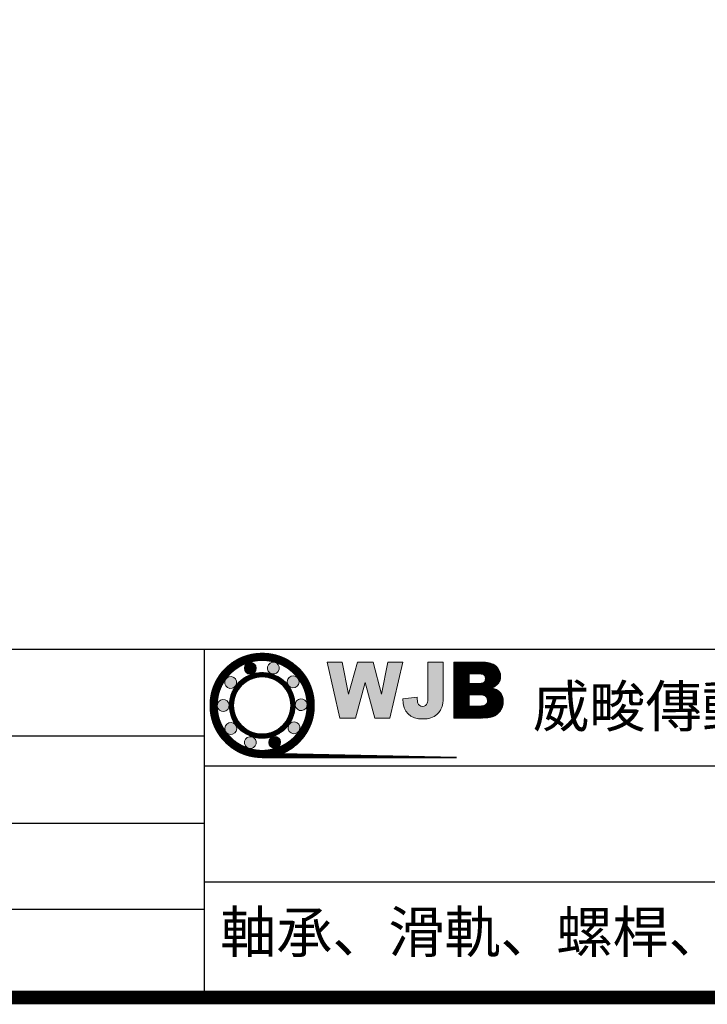
# Model space of a CAD drawing. Extents: x 358 to 718, y 13 to 269.
# Drawn here: x 478 to 539, y 13 to 100 of the extents above; entities that cross this region are included whole.
import ezdxf

# ---------------------------------------------------------------- set-up
doc = ezdxf.new("R2010")
doc.units = 0
doc.header["$LTSCALE"] = 5
doc.header["$MEASUREMENT"] = 0
doc.layers.get('0').update_dxf_attribs({"linetype": 'CONTINUOUS'})
doc.layers.add('_U+5716_U+5C64 1', color=7, linetype='CONTINUOUS')
doc.styles.get("Standard").update_dxf_attribs({"font": 'TXT', "width": 0.8, "bigfont": 'CHINESET'})
pattern_1 = [(45, (-539.476732, -403.548375), (-0.02214177, 0.02214177), [])]

msp = doc.modelspace()

# ---------------------------------------------------------------- hatches: boundary and pattern name
h = msp.add_hatch()
h.set_pattern_fill('ANSI37', color=1, scale=0.04036, style=0)
h.set_pattern_definition([(45, (434.732258, 33.1587515), (-0.00356734067, 0.00356734067), []), (135, (434.732258, 33.1587515), (-0.00356734067, -0.00356734067), [])])
edge = h.paths.add_edge_path()
edge.add_spline(control_points=[(504.236, 39.307), (504.236, 41.831), (502.182, 43.884), (499.659, 43.884)], knot_values=[4.910287, 4.910287, 4.910287, 4.910287, 5.410288, 5.410288, 5.410288, 5.410288], degree=3, periodic=0)
edge.add_spline(control_points=[(499.659, 43.884), (497.135, 43.884), (495.082, 41.831), (495.082, 39.307)], knot_values=[4.410287, 4.410287, 4.410287, 4.410287, 4.910287, 4.910287, 4.910287, 4.910287], degree=3, periodic=0)
edge.add_spline(control_points=[(495.082, 39.307), (495.082, 36.784), (497.135, 34.731), (499.659, 34.731)], knot_values=[3.910286, 3.910286, 3.910286, 3.910286, 4.410287, 4.410287, 4.410287, 4.410287], degree=3, periodic=0)
edge.add_line((499.659, 34.731), (516.727, 34.731))
edge.add_line((516.727, 34.731), (501.314, 35.041))
edge.add_spline(control_points=[(501.314, 35.041), (503.022, 35.705), (504.236, 37.367), (504.236, 39.307)], knot_values=[5.410288, 5.410288, 5.410288, 5.410288, 5.794705, 5.794705, 5.794705, 5.794705], degree=3, periodic=0)
edge = h.paths.add_edge_path(flags=16)
edge.add_spline(control_points=[(495.705, 39.307), (495.705, 37.127), (497.479, 35.354), (499.659, 35.354)], knot_values=[1, 1, 1, 1, 2, 2, 2, 2], degree=3, periodic=0)
edge.add_spline(control_points=[(499.659, 35.354), (501.839, 35.354), (503.612, 37.127), (503.612, 39.307)], knot_values=[2, 2, 2, 2, 3, 3, 3, 3], degree=3, periodic=0)
edge.add_spline(control_points=[(503.612, 39.307), (503.612, 41.487), (501.839, 43.261), (499.659, 43.261)], knot_values=[3, 3, 3, 3, 4, 4, 4, 4], degree=3, periodic=0)
edge.add_spline(control_points=[(499.659, 43.261), (497.479, 43.261), (495.705, 41.487), (495.705, 39.307)], knot_values=[0, 0, 0, 0, 1, 1, 1, 1], degree=3, periodic=0)
h = msp.add_hatch()
h.set_pattern_fill('ANSI31', color=1, scale=0.250506)
h.set_pattern_definition(pattern_1)
edge = h.paths.add_edge_path()
edge.add_spline(control_points=[(520.817, 39.636), (520.817, 40.315), (520.47, 40.715), (519.778, 40.835)], knot_values=[11, 11, 11, 11, 12, 12, 12, 12], degree=3, periodic=0)
edge.add_spline(control_points=[(519.778, 40.835), (520.037, 40.902), (520.24, 41.038), (520.388, 41.244)], knot_values=[10, 10, 10, 10, 11, 11, 11, 11], degree=3, periodic=0)
edge.add_spline(control_points=[(520.388, 41.244), (520.522, 41.427), (520.589, 41.626), (520.589, 41.84)], knot_values=[9, 9, 9, 9, 10, 10, 10, 10], degree=3, periodic=0)
edge.add_spline(control_points=[(520.589, 41.84), (520.589, 42.175), (520.468, 42.466), (520.227, 42.711)], knot_values=[8, 8, 8, 8, 9, 9, 9, 9], degree=3, periodic=0)
edge.add_spline(control_points=[(520.227, 42.711), (520.057, 42.886), (519.829, 43), (519.544, 43.053)], knot_values=[7, 7, 7, 7, 8, 8, 8, 8], degree=3, periodic=0)
edge.add_spline(control_points=[(519.544, 43.053), (519.374, 43.093), (519.128, 43.113), (518.807, 43.113)], knot_values=[6, 6, 6, 6, 7, 7, 7, 7], degree=3, periodic=0)
edge.add_spline(control_points=[(518.807, 43.113), (518.807, 43.113), (516.495, 43.113), (516.495, 43.113)], knot_values=[5, 5, 5, 5, 6, 6, 6, 6], degree=3, periodic=0)
edge.add_spline(control_points=[(516.495, 43.113), (516.495, 43.113), (516.495, 38.195), (516.495, 38.195)], knot_values=[4, 4, 4, 4, 5, 5, 5, 5], degree=3, periodic=0)
edge.add_spline(control_points=[(516.495, 38.195), (516.495, 38.195), (518.626, 38.195), (518.626, 38.195)], knot_values=[3, 3, 3, 3, 4, 4, 4, 4], degree=3, periodic=0)
edge.add_spline(control_points=[(518.626, 38.195), (519.269, 38.195), (519.709, 38.242), (519.946, 38.336)], knot_values=[2, 2, 2, 2, 3, 3, 3, 3], degree=3, periodic=0)
edge.add_spline(control_points=[(519.946, 38.336), (520.205, 38.434), (520.415, 38.602), (520.575, 38.838)], knot_values=[1, 1, 1, 1, 2, 2, 2, 2], degree=3, periodic=0)
edge.add_spline(control_points=[(520.575, 38.838), (520.736, 39.07), (520.817, 39.336), (520.817, 39.636)], knot_values=[0, 0, 0, 0, 1, 1, 1, 1], degree=3, periodic=0)
edge = h.paths.add_edge_path(flags=16)
edge.add_spline(control_points=[(519.262, 41.673), (519.262, 41.463), (519.168, 41.329), (518.981, 41.271)], knot_values=[6, 6, 6, 6, 7, 7, 7, 7], degree=3, periodic=0)
edge.add_spline(control_points=[(518.981, 41.271), (518.887, 41.239), (518.695, 41.224), (518.404, 41.224)], knot_values=[5, 5, 5, 5, 6, 6, 6, 6], degree=3, periodic=0)
edge.add_spline(control_points=[(518.404, 41.224), (518.404, 41.224), (517.835, 41.224), (517.835, 41.224)], knot_values=[4, 4, 4, 4, 5, 5, 5, 5], degree=3, periodic=0)
edge.add_spline(control_points=[(517.835, 41.224), (517.835, 41.224), (517.835, 42.088), (517.835, 42.088)], knot_values=[3, 3, 3, 3, 4, 4, 4, 4], degree=3, periodic=0)
edge.add_spline(control_points=[(517.835, 42.088), (517.835, 42.088), (518.364, 42.088), (518.364, 42.088)], knot_values=[2, 2, 2, 2, 3, 3, 3, 3], degree=3, periodic=0)
edge.add_spline(control_points=[(518.364, 42.088), (518.686, 42.088), (518.891, 42.075), (518.981, 42.048)], knot_values=[1, 1, 1, 1, 2, 2, 2, 2], degree=3, periodic=0)
edge.add_spline(control_points=[(518.981, 42.048), (519.168, 41.999), (519.262, 41.874), (519.262, 41.673)], knot_values=[0, 0, 0, 0, 1, 1, 1, 1], degree=3, periodic=0)
edge = h.paths.add_edge_path(flags=16)
edge.add_spline(control_points=[(519.443, 39.743), (519.443, 39.519), (519.345, 39.372), (519.148, 39.301)], knot_values=[6, 6, 6, 6, 7, 7, 7, 7], degree=3, periodic=0)
edge.add_spline(control_points=[(519.148, 39.301), (519.045, 39.265), (518.86, 39.247), (518.592, 39.247)], knot_values=[5, 5, 5, 5, 6, 6, 6, 6], degree=3, periodic=0)
edge.add_spline(control_points=[(518.592, 39.247), (518.592, 39.247), (517.835, 39.247), (517.835, 39.247)], knot_values=[4, 4, 4, 4, 5, 5, 5, 5], degree=3, periodic=0)
edge.add_spline(control_points=[(517.835, 39.247), (517.835, 39.247), (517.835, 40.245), (517.835, 40.245)], knot_values=[3, 3, 3, 3, 4, 4, 4, 4], degree=3, periodic=0)
edge.add_spline(control_points=[(517.835, 40.245), (517.835, 40.245), (518.538, 40.245), (518.538, 40.245)], knot_values=[2, 2, 2, 2, 3, 3, 3, 3], degree=3, periodic=0)
edge.add_spline(control_points=[(518.538, 40.245), (518.82, 40.245), (519.016, 40.225), (519.128, 40.185)], knot_values=[1, 1, 1, 1, 2, 2, 2, 2], degree=3, periodic=0)
edge.add_spline(control_points=[(519.128, 40.185), (519.338, 40.118), (519.443, 39.971), (519.443, 39.743)], knot_values=[0, 0, 0, 0, 1, 1, 1, 1], degree=3, periodic=0)
h = msp.add_hatch()
h.set_pattern_fill('ANSI31', color=1, scale=0.250506)
h.set_pattern_definition(pattern_1)
edge = h.paths.add_edge_path()
edge.add_spline(control_points=[(499.659, 36.425), (501.248, 36.425), (502.541, 37.718), (502.541, 39.307)], knot_values=[3, 3, 3, 3, 4, 4, 4, 4], degree=3, periodic=0)
edge.add_spline(control_points=[(502.541, 39.307), (502.541, 40.897), (501.248, 42.19), (499.659, 42.19)], knot_values=[2, 2, 2, 2, 3, 3, 3, 3], degree=3, periodic=0)
edge.add_spline(control_points=[(499.659, 42.19), (498.069, 42.19), (496.776, 40.897), (496.776, 39.307)], knot_values=[1, 1, 1, 1, 2, 2, 2, 2], degree=3, periodic=0)
edge.add_spline(control_points=[(496.776, 39.307), (496.776, 37.718), (498.069, 36.425), (499.659, 36.425)], knot_values=[0, 0, 0, 0, 1, 1, 1, 1], degree=3, periodic=0)
edge = h.paths.add_edge_path(flags=16)
edge.add_spline(control_points=[(499.659, 41.816), (501.042, 41.816), (502.167, 40.691), (502.167, 39.307)], knot_values=[3, 3, 3, 3, 4, 4, 4, 4], degree=3, periodic=0)
edge.add_spline(control_points=[(502.167, 39.307), (502.167, 37.924), (501.042, 36.799), (499.659, 36.799)], knot_values=[2, 2, 2, 2, 3, 3, 3, 3], degree=3, periodic=0)
edge.add_spline(control_points=[(499.659, 36.799), (498.275, 36.799), (497.15, 37.924), (497.15, 39.307)], knot_values=[1, 1, 1, 1, 2, 2, 2, 2], degree=3, periodic=0)
edge.add_spline(control_points=[(497.15, 39.307), (497.15, 40.691), (498.275, 41.816), (499.659, 41.816)], knot_values=[0, 0, 0, 0, 1, 1, 1, 1], degree=3, periodic=0)
at = {"layer": '_U+5716_U+5C64 1'}
h = msp.add_hatch(color=1, dxfattribs=at)
h.dxf.hatch_style = 2
edge = h.paths.add_edge_path()
edge.add_spline(control_points=[(499.137, 42.566), (499.137, 42.278), (498.904, 42.045), (498.615, 42.045), (498.327, 42.045), (498.094, 42.278), (498.094, 42.566), (498.094, 42.855), (498.327, 43.088), (498.615, 43.088), (498.904, 43.088), (499.137, 42.855), (499.137, 42.566)], knot_values=[0, 0, 0, 0, 1, 1, 1, 2, 2, 2, 3, 3, 3, 4, 4, 4, 4], degree=3, periodic=0)
h = msp.add_hatch(color=1, dxfattribs=at)
h.dxf.hatch_style = 2
edge = h.paths.add_edge_path()
edge.add_spline(control_points=[(501.067, 42.292), (500.905, 42.054), (500.579, 41.993), (500.342, 42.156), (500.104, 42.319), (500.042, 42.643), (500.205, 42.881), (500.369, 43.118), (500.693, 43.179), (500.931, 43.017), (501.169, 42.854), (501.23, 42.53), (501.067, 42.292)], knot_values=[0, 0, 0, 0, 1, 1, 1, 2, 2, 2, 3, 3, 3, 4, 4, 4, 4], degree=3, periodic=0)
h = msp.add_hatch(color=1, dxfattribs=at)
h.dxf.hatch_style = 2
h.paths.add_polyline_path([(512.012, 43.093), (510.879, 38.195), (509.546, 38.195), (508.695, 41.311), (507.844, 38.195), (506.49, 38.195), (505.358, 43.093), (506.691, 43.093), (507.247, 40.306), (508.025, 43.113), (509.412, 43.113), (510.122, 40.299), (510.698, 43.093)])
h = msp.add_hatch(color=1, dxfattribs=at)
h.dxf.hatch_style = 2
edge = h.paths.add_edge_path()
edge.add_spline(control_points=[(515.55, 40.245), (515.55, 39.852), (515.527, 39.553), (515.483, 39.348), (515.398, 39.008), (515.237, 38.731), (515, 38.517), (514.688, 38.249), (514.279, 38.115), (513.774, 38.115), (512.63, 38.115), (512.039, 38.702), (511.998, 39.877), (511.998, 39.877), (513.271, 40.038), (513.271, 40.038), (513.276, 39.787), (513.296, 39.611), (513.332, 39.508), (513.399, 39.316), (513.535, 39.22), (513.741, 39.22), (513.955, 39.22), (514.093, 39.312), (514.156, 39.495), (514.187, 39.589), (514.203, 39.767), (514.203, 40.031), (514.203, 40.031), (514.203, 43.113), (514.203, 43.113), (514.203, 43.113), (515.55, 43.113), (515.55, 43.113), (515.55, 43.113), (515.55, 40.245), (515.55, 40.245)], knot_values=[0, 0, 0, 0, 1, 1, 1, 2, 2, 2, 3, 3, 3, 4, 4, 4, 5, 5, 5, 6, 6, 6, 7, 7, 7, 8, 8, 8, 9, 9, 9, 10, 10, 10, 11, 11, 11, 12, 12, 12, 12], degree=3, periodic=0)
h = msp.add_hatch(color=1, dxfattribs=at)
h.dxf.hatch_style = 2
edge = h.paths.add_edge_path()
edge.add_spline(control_points=[(497.314, 41.63), (497.484, 41.398), (497.433, 41.071), (497.201, 40.901), (496.969, 40.731), (496.642, 40.781), (496.472, 41.014), (496.301, 41.246), (496.353, 41.574), (496.585, 41.743), (496.817, 41.913), (497.144, 41.863), (497.314, 41.63)], knot_values=[0, 0, 0, 0, 1, 1, 1, 2, 2, 2, 3, 3, 3, 4, 4, 4, 4], degree=3, periodic=0)
h = msp.add_hatch(color=1, dxfattribs=at)
h.dxf.hatch_style = 2
edge = h.paths.add_edge_path()
edge.add_spline(control_points=[(502.557, 40.885), (502.286, 40.79), (501.987, 40.932), (501.892, 41.203), (501.795, 41.475), (501.938, 41.773), (502.209, 41.869), (502.482, 41.965), (502.778, 41.822), (502.875, 41.55), (502.971, 41.278), (502.83, 40.982), (502.557, 40.885)], knot_values=[0, 0, 0, 0, 1, 1, 1, 2, 2, 2, 3, 3, 3, 4, 4, 4, 4], degree=3, periodic=0)
h = msp.add_hatch(color=1, dxfattribs=at)
h.dxf.hatch_style = 2
edge = h.paths.add_edge_path()
edge.add_spline(control_points=[(496.395, 39.798), (496.669, 39.71), (496.821, 39.418), (496.734, 39.143), (496.647, 38.869), (496.354, 38.717), (496.079, 38.804), (495.805, 38.891), (495.653, 39.185), (495.74, 39.459), (495.828, 39.734), (496.12, 39.885), (496.395, 39.798)], knot_values=[0, 0, 0, 0, 1, 1, 1, 2, 2, 2, 3, 3, 3, 4, 4, 4, 4], degree=3, periodic=0)
h = msp.add_hatch(color=1, dxfattribs=at)
h.dxf.hatch_style = 2
edge = h.paths.add_edge_path()
edge.add_spline(control_points=[(502.929, 38.869), (502.653, 38.952), (502.496, 39.243), (502.58, 39.519), (502.663, 39.795), (502.954, 39.952), (503.229, 39.869), (503.506, 39.785), (503.662, 39.495), (503.579, 39.218), (503.496, 38.942), (503.206, 38.786), (502.929, 38.869)], knot_values=[0, 0, 0, 0, 1, 1, 1, 2, 2, 2, 3, 3, 3, 4, 4, 4, 4], degree=3, periodic=0)
h = msp.add_hatch(color=1, dxfattribs=at)
h.dxf.hatch_style = 2
edge = h.paths.add_edge_path()
edge.add_spline(control_points=[(496.735, 37.777), (497.008, 37.869), (497.304, 37.722), (497.396, 37.448), (497.487, 37.175), (497.34, 36.879), (497.067, 36.789), (496.794, 36.697), (496.499, 36.843), (496.406, 37.117), (496.315, 37.389), (496.462, 37.685), (496.735, 37.777)], knot_values=[0, 0, 0, 0, 1, 1, 1, 2, 2, 2, 3, 3, 3, 4, 4, 4, 4], degree=3, periodic=0)
h = msp.add_hatch(color=1, dxfattribs=at)
h.dxf.hatch_style = 2
edge = h.paths.add_edge_path()
edge.add_spline(control_points=[(502.04, 37.023), (501.866, 37.253), (501.911, 37.581), (502.142, 37.754), (502.372, 37.928), (502.699, 37.882), (502.872, 37.653), (503.046, 37.422), (503, 37.096), (502.77, 36.921), (502.541, 36.748), (502.214, 36.792), (502.04, 37.023)], knot_values=[0, 0, 0, 0, 1, 1, 1, 2, 2, 2, 3, 3, 3, 4, 4, 4, 4], degree=3, periodic=0)
h = msp.add_hatch(color=1, dxfattribs=at)
h.dxf.hatch_style = 2
edge = h.paths.add_edge_path()
edge.add_spline(control_points=[(498.203, 36.347), (498.369, 36.582), (498.695, 36.637), (498.93, 36.471), (499.165, 36.304), (499.221, 35.978), (499.054, 35.744), (498.888, 35.508), (498.563, 35.453), (498.327, 35.619), (498.092, 35.786), (498.036, 36.11), (498.203, 36.347)], knot_values=[0, 0, 0, 0, 1, 1, 1, 2, 2, 2, 3, 3, 3, 4, 4, 4, 4], degree=3, periodic=0)
h = msp.add_hatch(color=1, dxfattribs=at)
h.dxf.hatch_style = 2
edge = h.paths.add_edge_path()
edge.add_spline(control_points=[(500.232, 36.058), (500.227, 36.346), (500.458, 36.583), (500.745, 36.588), (501.034, 36.592), (501.271, 36.362), (501.275, 36.074), (501.28, 35.786), (501.05, 35.55), (500.761, 35.545), (500.473, 35.54), (500.237, 35.769), (500.232, 36.058)], knot_values=[0, 0, 0, 0, 1, 1, 1, 2, 2, 2, 3, 3, 3, 4, 4, 4, 4], degree=3, periodic=0)

# ---------------------------------------------------------------- linework, layer by layer
at = {"color": 3}
for p, q in [((358.443, 44.248), (494.566, 44.248)), ((494.566, 44.248), (494.566, 13.656)), ((453.024, 36.632), (494.566, 36.632)), ((494.566, 33.997), (717.644, 33.997)), ((358.443, 28.952), (494.566, 28.952)), ((494.566, 23.827), (717.644, 23.827)), ((453.024, 21.4), (494.566, 21.4))]:
    msp.add_line(p, q, dxfattribs=at)
msp.add_line((494.566, 44.248), (570.354, 44.248))
at = {"color": 1}
for p, q in [((499.659, 34.731), (516.727, 34.731)), ((516.727, 34.731), (501.314, 35.041))]:
    msp.add_line(p, q, dxfattribs=at)
at = {"const_width": 1.194}
msp.add_lwpolyline([(358.443, 13.656), (717.644, 13.656), (717.644, 268.129), (358.443, 268.129)], close=True, dxfattribs=at)
at = {"layer": '_U+5716_U+5C64 1', "color": 1, "lineweight": 0}
msp.add_lwpolyline([(512.012, 43.093), (510.879, 38.195), (509.546, 38.195), (508.695, 41.311), (507.844, 38.195), (506.49, 38.195), (505.358, 43.093), (506.691, 43.093), (507.247, 40.306), (508.025, 43.113), (509.412, 43.113), (510.122, 40.299), (510.698, 43.093), (512.012, 43.093)], dxfattribs=at)
for points, knots in [([(499.659, 34.731), (499.659, 34.731), (499.659, 34.731), (499.659, 34.731), (499.659, 34.731), (499.659, 34.731), (499.659, 34.731), (499.659, 34.731), (499.659, 34.731), (499.659, 34.731), (499.659, 34.731), (499.659, 34.731), (499.659, 34.731), (497.135, 34.731), (495.082, 36.784), (495.082, 39.307), (495.082, 41.831), (497.135, 43.884), (499.659, 43.884), (502.182, 43.884), (504.236, 41.831), (504.236, 39.307), (504.236, 37.367), (503.022, 35.705), (501.314, 35.041)], [1.999997, 1.999997, 1.999997, 1.999997, 2.499998, 2.499998, 2.499998, 2.999999, 2.999999, 2.999999, 3.499999, 3.499999, 3.499999, 3.910286, 3.910286, 3.910286, 4.410287, 4.410287, 4.410287, 4.910287, 4.910287, 4.910287, 5.410288, 5.410288, 5.410288, 5.794705, 5.794705, 5.794705, 5.794705]), ([(499.659, 43.261), (497.479, 43.261), (495.705, 41.487), (495.705, 39.307), (495.705, 37.127), (497.479, 35.354), (499.659, 35.354), (501.839, 35.354), (503.612, 37.127), (503.612, 39.307), (503.612, 41.487), (501.839, 43.261), (499.659, 43.261)], [0, 0, 0, 0, 1, 1, 1, 2, 2, 2, 3, 3, 3, 4, 4, 4, 4]), ([(499.137, 42.566), (499.137, 42.278), (498.904, 42.045), (498.615, 42.045), (498.327, 42.045), (498.094, 42.278), (498.094, 42.566), (498.094, 42.855), (498.327, 43.088), (498.615, 43.088), (498.904, 43.088), (499.137, 42.855), (499.137, 42.566)], [0, 0, 0, 0, 1, 1, 1, 2, 2, 2, 3, 3, 3, 4, 4, 4, 4]), ([(501.067, 42.292), (500.905, 42.054), (500.579, 41.993), (500.342, 42.156), (500.104, 42.319), (500.042, 42.643), (500.205, 42.881), (500.369, 43.118), (500.693, 43.179), (500.931, 43.017), (501.169, 42.854), (501.23, 42.53), (501.067, 42.292)], [0, 0, 0, 0, 1, 1, 1, 2, 2, 2, 3, 3, 3, 4, 4, 4, 4]), ([(515.55, 40.245), (515.55, 39.852), (515.527, 39.553), (515.483, 39.348), (515.398, 39.008), (515.237, 38.731), (515, 38.517), (514.688, 38.249), (514.279, 38.115), (513.774, 38.115), (512.63, 38.115), (512.039, 38.702), (511.998, 39.877), (511.998, 39.877), (513.271, 40.038), (513.271, 40.038), (513.276, 39.787), (513.296, 39.611), (513.332, 39.508), (513.399, 39.316), (513.535, 39.22), (513.741, 39.22), (513.955, 39.22), (514.093, 39.312), (514.156, 39.495), (514.187, 39.589), (514.203, 39.767), (514.203, 40.031), (514.203, 40.031), (514.203, 43.113), (514.203, 43.113), (514.203, 43.113), (515.55, 43.113), (515.55, 43.113), (515.55, 43.113), (515.55, 40.245), (515.55, 40.245)], [0, 0, 0, 0, 1, 1, 1, 2, 2, 2, 3, 3, 3, 4, 4, 4, 5, 5, 5, 6, 6, 6, 7, 7, 7, 8, 8, 8, 9, 9, 9, 10, 10, 10, 11, 11, 11, 12, 12, 12, 12]), ([(520.817, 39.636), (520.817, 39.336), (520.736, 39.07), (520.575, 38.838), (520.415, 38.602), (520.205, 38.434), (519.946, 38.336), (519.709, 38.242), (519.269, 38.195), (518.626, 38.195), (518.626, 38.195), (516.495, 38.195), (516.495, 38.195), (516.495, 38.195), (516.495, 43.113), (516.495, 43.113), (516.495, 43.113), (518.807, 43.113), (518.807, 43.113), (519.128, 43.113), (519.374, 43.093), (519.544, 43.053), (519.829, 43), (520.057, 42.886), (520.227, 42.711), (520.468, 42.466), (520.589, 42.175), (520.589, 41.84), (520.589, 41.626), (520.522, 41.427), (520.388, 41.244), (520.24, 41.038), (520.037, 40.902), (519.778, 40.835), (520.47, 40.715), (520.817, 40.315), (520.817, 39.636)], [0, 0, 0, 0, 1, 1, 1, 2, 2, 2, 3, 3, 3, 4, 4, 4, 5, 5, 5, 6, 6, 6, 7, 7, 7, 8, 8, 8, 9, 9, 9, 10, 10, 10, 11, 11, 11, 12, 12, 12, 12]), ([(497.314, 41.63), (497.484, 41.398), (497.433, 41.071), (497.201, 40.901), (496.969, 40.731), (496.642, 40.781), (496.472, 41.014), (496.301, 41.246), (496.353, 41.574), (496.585, 41.743), (496.817, 41.913), (497.144, 41.863), (497.314, 41.63)], [0, 0, 0, 0, 1, 1, 1, 2, 2, 2, 3, 3, 3, 4, 4, 4, 4]), ([(499.659, 36.425), (498.069, 36.425), (496.776, 37.718), (496.776, 39.307), (496.776, 40.897), (498.069, 42.19), (499.659, 42.19), (501.248, 42.19), (502.541, 40.897), (502.541, 39.307), (502.541, 37.718), (501.248, 36.425), (499.659, 36.425)], [0, 0, 0, 0, 1, 1, 1, 2, 2, 2, 3, 3, 3, 4, 4, 4, 4]), ([(499.659, 41.816), (498.275, 41.816), (497.15, 40.691), (497.15, 39.307), (497.15, 37.924), (498.275, 36.799), (499.659, 36.799), (501.042, 36.799), (502.167, 37.924), (502.167, 39.307), (502.167, 40.691), (501.042, 41.816), (499.659, 41.816)], [0, 0, 0, 0, 1, 1, 1, 2, 2, 2, 3, 3, 3, 4, 4, 4, 4]), ([(502.557, 40.885), (502.286, 40.79), (501.987, 40.932), (501.892, 41.203), (501.795, 41.475), (501.938, 41.773), (502.209, 41.869), (502.482, 41.965), (502.778, 41.822), (502.875, 41.55), (502.971, 41.278), (502.83, 40.982), (502.557, 40.885)], [0, 0, 0, 0, 1, 1, 1, 2, 2, 2, 3, 3, 3, 4, 4, 4, 4]), ([(519.262, 41.673), (519.262, 41.874), (519.168, 41.999), (518.981, 42.048), (518.891, 42.075), (518.686, 42.088), (518.364, 42.088), (518.364, 42.088), (517.835, 42.088), (517.835, 42.088), (517.835, 42.088), (517.835, 41.224), (517.835, 41.224), (517.835, 41.224), (518.404, 41.224), (518.404, 41.224), (518.695, 41.224), (518.887, 41.239), (518.981, 41.271), (519.168, 41.329), (519.262, 41.463), (519.262, 41.673)], [0, 0, 0, 0, 1, 1, 1, 2, 2, 2, 3, 3, 3, 4, 4, 4, 5, 5, 5, 6, 6, 6, 7, 7, 7, 7]), ([(496.395, 39.798), (496.669, 39.71), (496.821, 39.418), (496.734, 39.143), (496.647, 38.869), (496.354, 38.717), (496.079, 38.804), (495.805, 38.891), (495.653, 39.185), (495.74, 39.459), (495.828, 39.734), (496.12, 39.885), (496.395, 39.798)], [0, 0, 0, 0, 1, 1, 1, 2, 2, 2, 3, 3, 3, 4, 4, 4, 4]), ([(502.929, 38.869), (502.653, 38.952), (502.496, 39.243), (502.58, 39.519), (502.663, 39.795), (502.954, 39.952), (503.229, 39.869), (503.506, 39.785), (503.662, 39.495), (503.579, 39.218), (503.496, 38.942), (503.206, 38.786), (502.929, 38.869)], [0, 0, 0, 0, 1, 1, 1, 2, 2, 2, 3, 3, 3, 4, 4, 4, 4]), ([(519.443, 39.743), (519.443, 39.971), (519.338, 40.118), (519.128, 40.185), (519.016, 40.225), (518.82, 40.245), (518.538, 40.245), (518.538, 40.245), (517.835, 40.245), (517.835, 40.245), (517.835, 40.245), (517.835, 39.247), (517.835, 39.247), (517.835, 39.247), (518.592, 39.247), (518.592, 39.247), (518.86, 39.247), (519.045, 39.265), (519.148, 39.301), (519.345, 39.372), (519.443, 39.519), (519.443, 39.743)], [0, 0, 0, 0, 1, 1, 1, 2, 2, 2, 3, 3, 3, 4, 4, 4, 5, 5, 5, 6, 6, 6, 7, 7, 7, 7]), ([(496.735, 37.777), (497.008, 37.869), (497.304, 37.722), (497.396, 37.448), (497.487, 37.175), (497.34, 36.879), (497.067, 36.789), (496.794, 36.697), (496.499, 36.843), (496.406, 37.117), (496.315, 37.389), (496.462, 37.685), (496.735, 37.777)], [0, 0, 0, 0, 1, 1, 1, 2, 2, 2, 3, 3, 3, 4, 4, 4, 4]), ([(502.04, 37.023), (501.866, 37.253), (501.911, 37.581), (502.142, 37.754), (502.372, 37.928), (502.699, 37.882), (502.872, 37.653), (503.046, 37.422), (503, 37.096), (502.77, 36.921), (502.541, 36.748), (502.214, 36.792), (502.04, 37.023)], [0, 0, 0, 0, 1, 1, 1, 2, 2, 2, 3, 3, 3, 4, 4, 4, 4]), ([(498.203, 36.347), (498.369, 36.582), (498.695, 36.637), (498.93, 36.471), (499.165, 36.304), (499.221, 35.978), (499.054, 35.744), (498.888, 35.508), (498.563, 35.453), (498.327, 35.619), (498.092, 35.786), (498.036, 36.11), (498.203, 36.347)], [0, 0, 0, 0, 1, 1, 1, 2, 2, 2, 3, 3, 3, 4, 4, 4, 4]), ([(500.232, 36.058), (500.227, 36.346), (500.458, 36.583), (500.745, 36.588), (501.034, 36.592), (501.271, 36.362), (501.275, 36.074), (501.28, 35.786), (501.05, 35.55), (500.761, 35.545), (500.473, 35.54), (500.237, 35.769), (500.232, 36.058)], [0, 0, 0, 0, 1, 1, 1, 2, 2, 2, 3, 3, 3, 4, 4, 4, 4])]:
    msp.add_open_spline(points, degree=3, knots=knots, dxfattribs=at)

# ---------------------------------------------------------------- texts
at = {"color": 3, "attachment_point": 1}
for s, insert, char_height in [('{\\T1.2;\\fDFKai-SB|b0|i0|c136|p65;威畯傳動國際有限公司}', (523.412, 41.048), 3.62829), ('{\\fDFKai-SB|b0|i0|c136|p65;軸承、滑軌、螺桿、精密軸心、直線軸承}', (495.98, 21.214), 3.60539)]:
    msp.add_mtext_dynamic_manual_height_columns(s, width=73.03884, gutter_width=22.5, heights=[0], dxfattribs=dict(at, insert=insert, char_height=char_height)).dxf.set("width", 88.33544)

doc.saveas('drawing.dxf')
